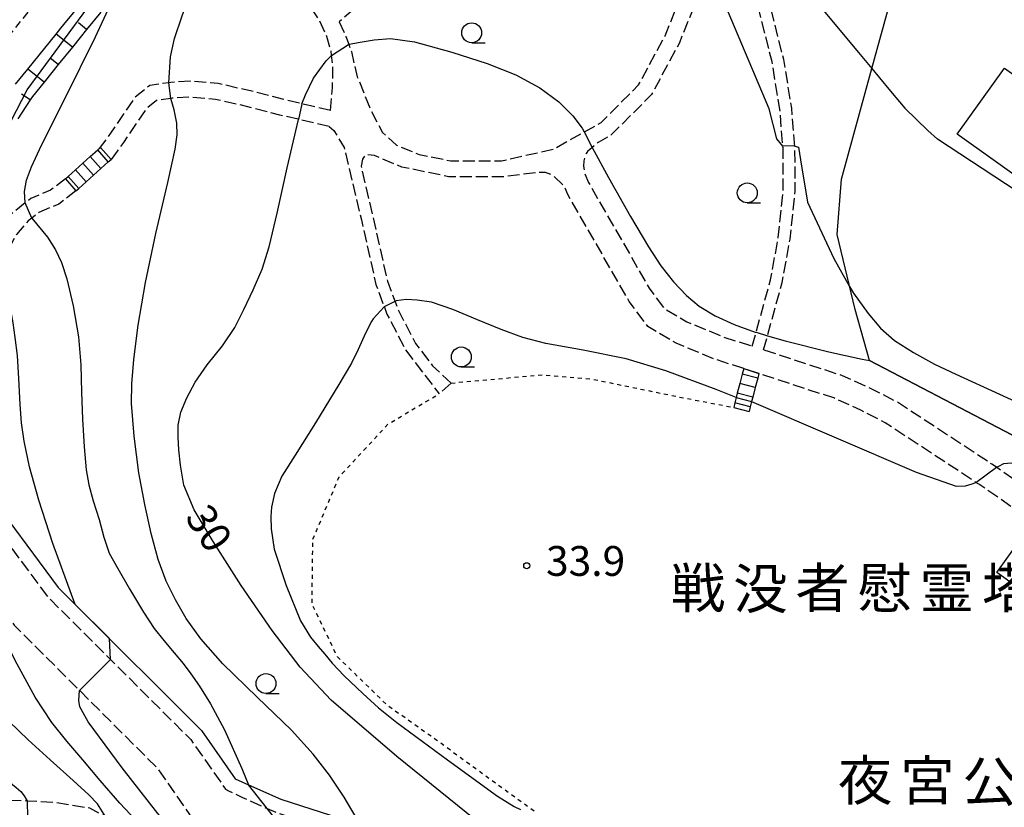
# Model space of a CAD drawing. Extents: x -16000 to -14000, y 97500 to 99000.
# Drawn here: x -15339 to -15215, y 98434 to 98533 of the extents above; entities that cross this region are included whole.
import ezdxf
from ezdxf.enums import TextEntityAlignment as Align

# ---------------------------------------------------------------- set-up
doc = ezdxf.new("R2010")
doc.units = 0
for name, pattern in [('210600', [2, 1.5, -0.5]), ('221300', [1.5, 1, -0.5]), ('630100', [1, 0.5, -0.5])]:
    doc.linetypes.add(name, pattern=pattern)
for name, color, linetype in [('2101000', 7, 'Continuous'), ('2106000', 3, '210600'), ('2106001', 3, '210600'), ('2213000', 7, '221300'), ('2214000', 3, 'Continuous'), ('2214111', 3, 'Continuous'), ('2214121', 3, 'Continuous'), ('2214990', 3, 'Continuous'), ('3001000', 4, 'Continuous'), ('6101110', 6, 'Continuous'), ('6101121', 6, 'Continuous'), ('6101990', 6, 'Continuous'), ('6110000', 1, '611000'), ('6130000', 3, '613000'), ('6301000', 3, '630100'), ('6331000', 3, 'Continuous'), ('7101000', 2, 'Continuous'), ('7101001', 8, 'Continuous'), ('7102000', 6, 'Continuous'), ('7102001', 8, 'Continuous'), ('7312000', 1, 'Continuous'), ('8142000', 7, 'Continuous'), ('8162000', 3, 'Continuous')]:
    doc.layers.add(name, color=color, linetype=linetype)
doc.styles.add('PlotAnnotation', font='MS Gothic.ttf')
doc.linetypes.add('611000', pattern='A,1,[3,dmdr.shx,S=0.2,R=0,X=0,Y=0],1', length=2)
doc.linetypes.add('613000', pattern='A,1,-0.75,[1,dmdr.shx,S=0.15,R=0,X=0,Y=0],-0.75,1', length=3.5)

# ---------------------------------------------------------------- blocks, each defined once
blk = doc.blocks.new('633100')
at = {"layer": '6331000'}
blk.add_lwpolyline([(0, -0.5), (0.67, -0.5)], dxfattribs=at)
blk.add_circle((0, 0), 0.5, dxfattribs=at)
blk = doc.blocks.new('731200')
at = {"layer": '7312000'}
blk.add_circle((0, 0), 0.15, dxfattribs=at)

msp = doc.modelspace()

# ---------------------------------------------------------------- linework, layer by layer
at = {"layer": '2101000', "flags": 128}
msp.add_lwpolyline([(-15339.5, 98524.75), (-15337.96, 98526.67), (-15334.4, 98531.07), (-15333.81, 98531.81), (-15333.44, 98532.27), (-15330.82, 98535.48)], dxfattribs=at)
at = {"layer": '2106000', "flags": 128}
for points in [[(-15245.58, 98491.38), (-15243.22, 98499.87), (-15242.24, 98505.3), (-15241.6, 98511.33), (-15241.63, 98516.83), (-15242.03, 98521.76), (-15243.04, 98527.88), (-15244.78, 98534.8), (-15246.86, 98541.21), (-15249.86, 98547.09), (-15253.62, 98554.31), (-15254.98, 98557.19)], [(-15299.96, 98521.48), (-15299.7, 98524.33), (-15299.66, 98527.03), (-15299.82, 98528.37), (-15299.88, 98528.95), (-15300.41, 98530.76), (-15301.28, 98532.67), (-15310.26, 98546.32), (-15312.15, 98544.64)], [(-15298.88, 98532.61), (-15298.02, 98530.78), (-15297.66, 98529.78), (-15297.34, 98528.86), (-15296.59, 98525.69), (-15294.9, 98521.5), (-15293.43, 98518.7), (-15291.66, 98517.1), (-15288.83, 98515.95), (-15284.88, 98515.14), (-15278.5, 98515.13), (-15271.95, 98516.62), (-15268.1, 98518.77), (-15265.97, 98519.96), (-15265.03, 98520.9), (-15262.28, 98523.65), (-15261.26, 98524.67), (-15257.95, 98530.83), (-15255.56, 98536.83), (-15255.24, 98538.59), (-15255.83, 98539.43), (-15256.67, 98539.94), (-15258.65, 98540.52), (-15264.23, 98542.19), (-15265.14, 98542.42), (-15268.89, 98543.35), (-15270.92, 98543.85), (-15274.72, 98544.05), (-15278.47, 98543.91), (-15281.43, 98543.31), (-15284.19, 98542.51), (-15286.18, 98541.65), (-15288.92, 98540.17), (-15292.06, 98538.17), (-15294.53, 98536.47), (-15296.91, 98534.3), (-15298.88, 98532.61)], [(-15247, 98491.84), (-15244.69, 98500.2), (-15243.72, 98505.51), (-15243.1, 98511.4), (-15243.13, 98516.76), (-15243.52, 98521.58), (-15244.51, 98527.58), (-15246.22, 98534.39), (-15248.1, 98540.18), (-15248.38, 98540.66), (-15248.79, 98540.85), (-15249.26, 98540.93), (-15249.81, 98540.81), (-15253.1, 98539.25), (-15253.63, 98536.28), (-15256.14, 98529.98), (-15259.63, 98523.47), (-15264.75, 98518.35), (-15266.34, 98517.46), (-15267.09, 98516.82), (-15267.7, 98516.3), (-15267.87, 98516.07), (-15268.15, 98515.15), (-15268.18, 98514.48), (-15268.02, 98513.52), (-15267.55, 98512.4), (-15259.92, 98499.12), (-15258.06, 98496.6), (-15255.2, 98494.92), (-15250.7, 98493.05), (-15247, 98491.84)], [(-15299.96, 98521.48), (-15303.54, 98522.3), (-15305.83, 98522.83), (-15309.85, 98523.88), (-15314.07, 98524.85), (-15317.6, 98525.13), (-15320.03, 98524.99), (-15320.28, 98524.95), (-15322.65, 98524.61), (-15324.58, 98523.05), (-15327.58, 98518.61), (-15329.01, 98516.67)], [(-15300.14, 98519.47), (-15303.99, 98520.35), (-15306.31, 98520.88), (-15310.33, 98521.93), (-15314.38, 98522.86), (-15317.62, 98523.13), (-15319.83, 98523), (-15320.02, 98522.97), (-15321.82, 98522.71), (-15323.09, 98521.68), (-15325.95, 98517.46), (-15327.52, 98515.32)], [(-15300.14, 98519.47), (-15299.54, 98518.96), (-15298.25, 98516.81), (-15296.08, 98507.73), (-15294.25, 98499.6), (-15292.87, 98495.89), (-15290.54, 98491.38), (-15288.32, 98488.47), (-15286.31, 98485.88)], [(-15248.06, 98489.03), (-15251.74, 98490.23), (-15256.54, 98492.22), (-15260.11, 98494.33), (-15262.44, 98497.48), (-15270.15, 98510.9), (-15270.62, 98511.98), (-15271.95, 98513.26), (-15272.94, 98513.67), (-15274.08, 98513.66), (-15278.28, 98513.13), (-15285.08, 98513.14), (-15291.01, 98514.36), (-15294.45, 98515.79), (-15295.5, 98515.93), (-15295.93, 98515.36), (-15296.12, 98514.46), (-15294.62, 98508.07), (-15292.81, 98500.03), (-15291.5, 98496.5), (-15289.27, 98492.19), (-15287.14, 98489.39), (-15284.82, 98487.22)], [(-15333.2, 98512.92), (-15333.25, 98512.87), (-15335.11, 98511.45), (-15337.61, 98510.39), (-15338.3, 98509.84), (-15341.57, 98507.26), (-15345.41, 98504.67), (-15345.59, 98504.51), (-15347.44, 98502.86)], [(-15331.92, 98511.38), (-15334.09, 98509.71), (-15336.58, 98508.65), (-15337.48, 98507.94), (-15337.91, 98507.6), (-15339.41, 98505.88), (-15340.59, 98503.69), (-15341.85, 98501.66), (-15342.52, 98500.95), (-15343.13, 98500.41), (-15344.08, 98499.57)], [(-15348.2, 98494.75), (-15348.74, 98494.14), (-15352.19, 98490.2), (-15352.31, 98488.48), (-15352.42, 98488.04), (-15352.72, 98486.82), (-15352.69, 98484.92), (-15352.36, 98483.08), (-15343.9, 98471.7), (-15335.51, 98460.4), (-15327.58, 98452.48), (-15317.51, 98442.42), (-15313.15, 98436.2), (-15312.78, 98435.97), (-15311, 98435.16), (-15307.91, 98433.77), (-15306.83, 98433.28), (-15294.4, 98429.28), (-15291.6, 98428.38), (-15283.54, 98426.15), (-15272.54, 98421.36), (-15262.67, 98415.84), (-15258.92, 98413.25), (-15257.92, 98414.7), (-15257.26, 98415.66), (-15272.53, 98428.36), (-15271.05, 98430.47), (-15270.83, 98430.77)], [(-15183.55, 98459.33), (-15184.01, 98459.6), (-15185.27, 98459.89), (-15186.53, 98459.8), (-15188.24, 98459.45), (-15190.06, 98458.73), (-15190.15, 98458.69), (-15201.39, 98466.31), (-15216.33, 98476.63), (-15216.89, 98477.01), (-15228.78, 98484.82), (-15232.04, 98486.5), (-15235.67, 98488.14), (-15245.58, 98491.38)], [(-15237.24, 98398.01), (-15235.26, 98396.31), (-15226.35, 98389.96), (-15219.06, 98383.22), (-15208.95, 98370.02), (-15203.94, 98360.91), (-15202.68, 98358.15), (-15200.33, 98353), (-15198.1, 98346.61), (-15197.57, 98343.63), (-15196.88, 98339.75), (-15196.67, 98335.71), (-15197.14, 98330.94), (-15197.8, 98326.78), (-15199.13, 98320.52), (-15199.26, 98315.93), (-15199.23, 98314.3), (-15199, 98312.27), (-15198.56, 98310.7), (-15197.78, 98309.44), (-15197.01, 98308.55), (-15196.26, 98307.63), (-15195.35, 98307.56), (-15191.87, 98307.32), (-15187.96, 98307.2), (-15184.21, 98307.17), (-15177.16, 98308.19), (-15173.28, 98309.17), (-15171.27, 98309.74), (-15169.2, 98310.77), (-15167.03, 98312.34), (-15164.49, 98314.24), (-15161.7, 98316.45), (-15156.79, 98321.22), (-15155.4, 98323.04), (-15152.3, 98327.1), (-15148.66, 98333.12), (-15145.72, 98340.31), (-15145.56, 98340.7), (-15143.46, 98346.81), (-15142.38, 98352.28), (-15141.65, 98361.23), (-15141.72, 98367.09), (-15142.78, 98374.17), (-15146.04, 98385.73), (-15147.56, 98390.6), (-15148.58, 98393.86), (-15149.94, 98401.42), (-15150.22, 98409.68), (-15151.36, 98413.92), (-15153.9, 98418.92), (-15159, 98425.47), (-15168.56, 98435.84), (-15173.49, 98441.41), (-15181.25, 98447.68), (-15190.13, 98455.05), (-15191.06, 98455.69), (-15203.08, 98463.84), (-15218.56, 98474.52), (-15218.9, 98474.74), (-15230.3, 98482.23), (-15233.35, 98483.8), (-15236.76, 98485.34), (-15246.16, 98488.41)], [(-15356.93, 98441.31), (-15357.13, 98441.66), (-15357.8, 98443.38), (-15358.2, 98445.3), (-15358.2, 98445.4), (-15358.4, 98447.71), (-15358.17, 98453.28), (-15357.91, 98455.58), (-15357.86, 98456.1), (-15356.79, 98461), (-15354.7, 98469.48), (-15354.69, 98469.51), (-15354.68, 98469.56), (-15354.05, 98472.5), (-15352.85, 98474.52), (-15348.31, 98468.41), (-15341.72, 98459.55), (-15339.68, 98456.8), (-15331.47, 98448.59), (-15321.74, 98438.87), (-15317.36, 98432.61), (-15316.66, 98431.89), (-15315.36, 98431.1), (-15313.28, 98430.15), (-15308.81, 98428.14), (-15301.63, 98425.83), (-15293.18, 98423.11), (-15288.95, 98421.94), (-15285.81, 98421.08), (-15283.7, 98420.22), (-15280.57, 98418.85), (-15279.76, 98418.35), (-15279.24, 98417.31), (-15278.71, 98415.41), (-15277.45, 98411.8), (-15275.68, 98407.09), (-15274.5, 98401.69), (-15274.16, 98399.56), (-15274.32, 98399.04), (-15274.69, 98398.78), (-15275.14, 98398.51), (-15275.86, 98398.52), (-15280.15, 98401.67), (-15285.87, 98404.7), (-15295.99, 98408.75), (-15300.87, 98410.79), (-15305.46, 98412.95), (-15309.39, 98415.15), (-15314.05, 98418.91), (-15317.65, 98423.1), (-15322.67, 98427.97), (-15326.76, 98431.9), (-15328.17, 98432.68), (-15330.2, 98433.8), (-15334.5, 98434.49), (-15338.01, 98434.69), (-15338.49, 98434.72), (-15344.15, 98434.9), (-15347.29, 98435.32), (-15348.76, 98435.51), (-15351.88, 98436.51), (-15354.62, 98438.18), (-15355.82, 98439.61)]]:
    msp.add_lwpolyline(points, dxfattribs=at)
at = {"layer": '2106001', "flags": 128}
for points in [[(-15246.16, 98488.41), (-15248.06, 98489.03)], [(-15284.82, 98487.22), (-15286.31, 98485.88)]]:
    msp.add_lwpolyline(points, dxfattribs=at)
at = {"layer": '2213000', "flags": 128}
msp.add_lwpolyline([(-15279.59, 98585.05), (-15285.51, 98580.56), (-15294.2, 98574.05), (-15302.23, 98568.48), (-15309.66, 98562.64), (-15317.02, 98556.31), (-15324.1, 98549.66), (-15330.93, 98542.45), (-15336.93, 98535.11), (-15343.14, 98527.4), (-15353.19, 98512.03), (-15364.94, 98494.07), (-15361.5, 98491.12)], dxfattribs=at)
at = {"layer": '2214000', "flags": 128}
for points in [[(-15333.25, 98512.87), (-15333.2, 98512.92), (-15332.92, 98513.17), (-15331.99, 98514), (-15331.06, 98514.84), (-15330.12, 98515.67), (-15329.19, 98516.5), (-15329.01, 98516.67), (-15328.86, 98516.81)], [(-15331.92, 98511.38), (-15331.58, 98511.68), (-15330.65, 98512.51), (-15329.72, 98513.35), (-15328.79, 98514.18), (-15327.86, 98515.01), (-15327.52, 98515.32)], [(-15248.06, 98489.03), (-15248.24, 98488.35), (-15248.55, 98487.14), (-15248.87, 98485.93), (-15249.01, 98485.39), (-15249.18, 98484.72), (-15249.32, 98484.16)], [(-15246.16, 98488.41), (-15246.3, 98487.85), (-15246.62, 98486.64), (-15246.93, 98485.43), (-15247.07, 98484.88), (-15247.24, 98484.22), (-15247.39, 98483.66)]]:
    msp.add_lwpolyline(points, dxfattribs=at)
at = {"layer": '2214111', "flags": 128}
for points in [[(-15328.86, 98516.81), (-15327.52, 98515.32)], [(-15249.32, 98484.16), (-15247.39, 98483.66)]]:
    msp.add_lwpolyline(points, dxfattribs=at)
at = {"layer": '2214121', "flags": 128}
for points in [[(-15333.25, 98512.87), (-15331.92, 98511.38)], [(-15248.06, 98489.03), (-15246.16, 98488.41)]]:
    msp.add_lwpolyline(points, dxfattribs=at)
at = {"layer": '2214990', "flags": 128}
for points in [[(-15328.79, 98514.18), (-15330.12, 98515.67)], [(-15327.86, 98515.01), (-15329.19, 98516.5)], [(-15329.72, 98513.35), (-15331.06, 98514.84)], [(-15330.65, 98512.51), (-15331.99, 98514)], [(-15331.58, 98511.68), (-15332.92, 98513.17)], [(-15246.3, 98487.85), (-15248.24, 98488.35)], [(-15246.62, 98486.64), (-15248.55, 98487.14)], [(-15246.93, 98485.43), (-15248.87, 98485.93)], [(-15247.24, 98484.22), (-15249.18, 98484.72)]]:
    msp.add_lwpolyline(points, dxfattribs=at)
at = {"layer": '3001000', "flags": 128}
for points in [[(-15202.58, 98505.15), (-15221.26, 98518.49), (-15215.32, 98526.8), (-15196.64, 98513.46), (-15202.58, 98505.15)], [(-15198.99, 98451.01), (-15216.27, 98463.4), (-15212.12, 98469.2), (-15194.83, 98456.81), (-15198.99, 98451.01)]]:
    msp.add_lwpolyline(points, close=True, dxfattribs=at)
at = {"layer": '6101110', "flags": 128}
msp.add_lwpolyline([(-15328.8, 98533.83), (-15330.59, 98531.64), (-15331.41, 98530.63), (-15332.37, 98529.44), (-15334.15, 98527.23), (-15335.93, 98525.03), (-15337.39, 98523.22), (-15337.67, 98522.79), (-15339.22, 98520.42)], dxfattribs=at)
at = {"layer": '6101121', "flags": 128}
msp.add_lwpolyline([(-15339.5, 98524.75), (-15337.96, 98526.67), (-15334.4, 98531.07), (-15333.81, 98531.81), (-15333.44, 98532.27), (-15330.82, 98535.48)], dxfattribs=at)
at = {"layer": '6101990', "flags": 128}
for points in [[(-15330.59, 98531.64), (-15331.6, 98532.46)], [(-15332.37, 98529.44), (-15334.4, 98531.07)], [(-15334.15, 98527.23), (-15335.17, 98528.05)], [(-15335.93, 98525.03), (-15337.96, 98526.67)], [(-15337.67, 98522.79), (-15338.76, 98523.51)]]:
    msp.add_lwpolyline(points, dxfattribs=at)
at = {"layer": '6110000', "flags": 128}
for points in [[(-15348.74, 98494.14), (-15343.9, 98489.57), (-15350.06, 98482.93), (-15343.62, 98474.27), (-15334.17, 98461.55), (-15332.01, 98459.4), (-15316.16, 98443.56), (-15311.93, 98437.51), (-15310.26, 98436.75), (-15306.2, 98434.92), (-15296.2, 98431.71), (-15291.1, 98430.07), (-15282.95, 98427.81), (-15271.76, 98422.93), (-15261.75, 98417.33), (-15257.92, 98414.7)], [(-15168.15, 98456.54), (-15232.29, 98490.04)]]:
    msp.add_lwpolyline(points, dxfattribs=at)
at = {"layer": '6130000', "flags": 128}
msp.add_lwpolyline([(-15232.29, 98490.04), (-15234.09, 98496.46), (-15236.32, 98505.87), (-15235.79, 98512.84), (-15231.98, 98526.72), (-15229.42, 98536.04), (-15250.97, 98553.87), (-15254.98, 98557.19), (-15256.62, 98560.68), (-15259.65, 98566.61), (-15259.72, 98566.74), (-15261.35, 98570.78), (-15265.33, 98584.84), (-15265.9, 98586.69)], dxfattribs=at)
at = {"layer": '6301000', "flags": 128}
for points in [[(-15284.82, 98487.22), (-15273.33, 98488.26), (-15267.05, 98487.7), (-15255.52, 98485.34), (-15249.32, 98484.16)], [(-15274.4, 98433.41), (-15281.76, 98438.78), (-15286.71, 98442.39), (-15292.74, 98446.65), (-15296.5, 98450.31), (-15299.07, 98452.8), (-15302.27, 98459.43), (-15302.18, 98467.56), (-15298.89, 98475.41), (-15292.72, 98482.07), (-15286.31, 98485.88)]]:
    msp.add_lwpolyline(points, dxfattribs=at)
at = {"layer": '7101000', "flags": 128}
for points in [[(-15297.7, 98529.75), (-15297.66, 98529.78), (-15297.56, 98529.81), (-15296.5, 98530.02), (-15294.49, 98530.35), (-15292.42, 98530.51), (-15289.42, 98530.09), (-15284.71, 98528.81), (-15280.29, 98527.38), (-15276.69, 98525.96), (-15273.68, 98524.31), (-15271.28, 98522.55), (-15269.53, 98520.79), (-15268.36, 98519.23), (-15268.1, 98518.77)], [(-15303.54, 98522.3), (-15303.1, 98523.45), (-15302.1, 98525.53), (-15300.49, 98527.69), (-15299.82, 98528.37)], [(-15266.58, 98420.05), (-15291.62, 98440.3), (-15299.89, 98447.37), (-15303.77, 98451.52), (-15307.3, 98456.11), (-15311.18, 98461.8), (-15314.69, 98467.29), (-15317.07, 98471.27), (-15318.36, 98474.4), (-15318.79, 98476.89), (-15319.01, 98478.81), (-15319.1, 98480.4), (-15319.1, 98481.93), (-15318.76, 98483.56), (-15318.02, 98485.36), (-15316.94, 98487.33), (-15315.45, 98489.51), (-15313.54, 98491.9), (-15311.97, 98494.21), (-15310.83, 98496.45), (-15309.65, 98498.91), (-15308.55, 98501.54), (-15307.66, 98504.34), (-15306.64, 98508.56), (-15305.4, 98514.25), (-15303.99, 98520.35)], [(-15267.09, 98516.82), (-15265.05, 98513.05), (-15262.29, 98508.13), (-15260.04, 98504.32), (-15258.47, 98501.96), (-15256.88, 98499.93), (-15255.26, 98498.22), (-15253.65, 98496.86), (-15251.67, 98495.67), (-15249.27, 98494.59), (-15246.63, 98493.62), (-15246.52, 98493.59)], [(-15245.08, 98493.17), (-15242.88, 98492.53), (-15237.38, 98491.14), (-15233.19, 98490.21), (-15232.29, 98490.04)], [(-15328.17, 98432.68), (-15329.23, 98434.35), (-15330.29, 98435.46), (-15332.27, 98437.27), (-15335.16, 98439.89), (-15337.93, 98442.4), (-15340.31, 98444.71), (-15342.19, 98446.85), (-15344.07, 98449.05), (-15345.98, 98451.31), (-15347.47, 98453.47), (-15348.87, 98456.1), (-15350.51, 98459.72), (-15351.73, 98462.99), (-15352.43, 98465.5), (-15352.93, 98467.17), (-15353.37, 98468.21), (-15353.84, 98468.85), (-15354.27, 98469.26), (-15354.58, 98469.49), (-15354.68, 98469.56), (-15354.71, 98469.58)]]:
    msp.add_lwpolyline(points, dxfattribs=at)
at = {"layer": '7101001', "flags": 128}
for points in [[(-15299.82, 98528.37), (-15297.7, 98529.75)], [(-15303.54, 98522.3), (-15303.99, 98520.35)], [(-15268.1, 98518.77), (-15267.09, 98516.82)], [(-15246.52, 98493.59), (-15245.08, 98493.17)], [(-15232.29, 98490.04), (-15168.15, 98456.54)]]:
    msp.add_lwpolyline(points, dxfattribs=at)
at = {"layer": '7102000', "flags": 128}
for points in [[(-15320.28, 98524.95), (-15320.05, 98528.19), (-15319.53, 98530.49), (-15318.6, 98533.35), (-15317.2, 98537.19), (-15314.55, 98542), (-15314.51, 98542.16), (-15314.51, 98542.29), (-15314.55, 98542.48)], [(-15243.15, 98516.96), (-15243.91, 98517.9), (-15244.85, 98521.69), (-15250.01, 98533.85), (-15251.58, 98538.59), (-15252.09, 98539.73)], [(-15338.3, 98509.84), (-15338.38, 98511.29), (-15338.12, 98512.69), (-15337.51, 98514.39), (-15336.24, 98517.12), (-15333.27, 98523.03), (-15329.47, 98530.73), (-15327.03, 98536)], [(-15238.93, 98535.09), (-15233.66, 98528.74), (-15231.98, 98526.72), (-15231.01, 98525.56), (-15229.65, 98523.91), (-15227.83, 98521.75), (-15224.95, 98518.96), (-15223.72, 98517.88)], [(-15296.2, 98431.71), (-15298.24, 98435.17), (-15300.08, 98437.93), (-15302.14, 98440.59), (-15304.84, 98443.59), (-15309.15, 98447.75), (-15313.49, 98451.95), (-15316.24, 98455.07), (-15318.1, 98457.65), (-15319.41, 98459.96), (-15320.58, 98462.33), (-15321.62, 98465.03), (-15322.47, 98468.31), (-15323.27, 98471.94), (-15324.04, 98475.93), (-15324.62, 98480.56), (-15324.94, 98484.63), (-15324.92, 98487.1), (-15324.65, 98490.19), (-15324.1, 98494.5), (-15323.17, 98499.87), (-15321.89, 98505.99), (-15320.39, 98512.41), (-15319.46, 98516.6), (-15319.23, 98518.42), (-15319.27, 98519.89), (-15319.6, 98521.55), (-15320.02, 98522.97)], [(-15241.65, 98517), (-15241.18, 98516.85), (-15240.93, 98515.26), (-15240.05, 98509.96), (-15236.73, 98502.85), (-15234.77, 98499.35), (-15234.29, 98498.49), (-15232.43, 98495.96), (-15230.88, 98494.11), (-15229.13, 98492.57), (-15226.73, 98491.04), (-15224.12, 98489.6), (-15221.44, 98488.33), (-15210.47, 98483.32)], [(-15201.67, 98503.34), (-15209.6, 98508.57), (-15223.72, 98517.88)], [(-15337.48, 98507.94), (-15335.51, 98505.53), (-15334.48, 98503.95), (-15333.76, 98502.38), (-15333.07, 98500.31), (-15332.26, 98496.93), (-15331.59, 98493.04), (-15331.33, 98489.49), (-15331.21, 98486.07), (-15331.11, 98482.67), (-15330.91, 98479.22), (-15330.65, 98476.31), (-15330.32, 98474.43), (-15329.76, 98472.41), (-15329.01, 98470.06), (-15328.43, 98467.87), (-15327.75, 98465.85), (-15326.68, 98463.91), (-15325.19, 98461.37), (-15323.45, 98458.42), (-15322.11, 98456.38), (-15320.9, 98454.85), (-15319.58, 98453.33), (-15318.45, 98451.96), (-15317.5, 98450.67), (-15316.39, 98449.12), (-15315.01, 98446.92), (-15313.28, 98443.66), (-15311.1, 98438.78), (-15310.26, 98436.75)], [(-15332.01, 98459.4), (-15334.81, 98467.07), (-15336.6, 98472.5), (-15337.75, 98476.68), (-15338.42, 98479.91), (-15338.77, 98482.2), (-15338.95, 98484.53), (-15339.09, 98487.77), (-15339.28, 98490.68), (-15339.54, 98492.93), (-15339.79, 98494.78), (-15340.07, 98496.17), (-15340.4, 98497.06), (-15341, 98497.96), (-15341.93, 98499.04), (-15343.13, 98500.41)], [(-15249.01, 98485.39), (-15251.53, 98486.4), (-15257.84, 98488.76), (-15262.82, 98490.25), (-15268.21, 98491.34), (-15272.91, 98492.2), (-15275.79, 98492.94), (-15278.51, 98493.93), (-15281.51, 98495.18), (-15284.6, 98496.45), (-15287.27, 98497.38), (-15289.08, 98497.64), (-15290.47, 98497.7), (-15291.71, 98497.55), (-15291.86, 98497.47)], [(-15293.21, 98496.78), (-15294.58, 98495.28), (-15294.8, 98494.97), (-15295.58, 98493.47), (-15296.48, 98491.42), (-15297.33, 98489.71), (-15298.9, 98487.02), (-15301.86, 98482.21), (-15304.41, 98478.16), (-15306.05, 98475.5), (-15306.97, 98473.33), (-15307.38, 98471.64), (-15307.45, 98470.44), (-15307.39, 98468.88), (-15307.02, 98466.35), (-15305.53, 98461.76), (-15303.72, 98457.35), (-15302.45, 98455.31), (-15301.49, 98454.11), (-15300.67, 98453.16), (-15299.74, 98452.04), (-15298.26, 98450.45), (-15295.9, 98448.22), (-15293.93, 98446.43), (-15291.61, 98444.58), (-15285.26, 98439.87), (-15278.97, 98435.33), (-15276.88, 98434), (-15276.09, 98433.64)], [(-15247.07, 98484.88), (-15226.42, 98476.03), (-15221.38, 98474.26), (-15220.22, 98474.32), (-15219.37, 98474.54), (-15218.9, 98474.74)], [(-15216.33, 98476.63), (-15216.04, 98476.79), (-15215.41, 98477.09), (-15214.48, 98477.2), (-15213.02, 98476.9), (-15210.16, 98475.74), (-15206.04, 98473.52), (-15201.02, 98470.25), (-15197.36, 98467.81), (-15195.17, 98466.43), (-15192.63, 98465), (-15190.56, 98463.82), (-15189.84, 98463.22), (-15189.58, 98462.59), (-15189.5, 98461.81), (-15189.56, 98461.06), (-15189.72, 98460.25), (-15189.94, 98459.28), (-15190.15, 98458.69)], [(-15323.75, 98431.59), (-15326.42, 98434.45), (-15328.89, 98437.3), (-15331.07, 98439.87), (-15333.05, 98442.23), (-15334.94, 98444.55), (-15337.03, 98447.76), (-15339.32, 98451.88), (-15341.51, 98456.11), (-15342.01, 98457.21), (-15342.44, 98458.13), (-15342.76, 98458.75), (-15343.31, 98459.7), (-15344.68, 98461.71), (-15346.62, 98464.41), (-15347.71, 98465.91), (-15348.18, 98466.6), (-15348.39, 98467.07), (-15348.49, 98467.48), (-15348.49, 98467.91), (-15348.31, 98468.41)], [(-15357.91, 98455.58), (-15356.74, 98454.94), (-15356.09, 98454.5), (-15355.33, 98453.73), (-15353.9, 98452.07), (-15350.64, 98448.16), (-15347.2, 98444.02), (-15345.25, 98441.72), (-15343.68, 98440.05), (-15342.15, 98438.61), (-15340.62, 98437.36), (-15339.42, 98436.42), (-15338.84, 98435.88), (-15338.44, 98435.37), (-15338.12, 98434.87), (-15338.01, 98434.69)], [(-15283.2, 98403.29), (-15282.99, 98403.74), (-15282.95, 98404.03), (-15282.99, 98404.13), (-15283.12, 98404.28), (-15284.45, 98405.23), (-15289.28, 98408.18), (-15293.12, 98410.58), (-15303.16, 98417.73), (-15303.97, 98418.46), (-15306.13, 98420.18), (-15311.65, 98424.41), (-15317.09, 98428.63), (-15319.05, 98430.3), (-15320.07, 98431.29), (-15321.66, 98433.12), (-15326.13, 98438.88), (-15330.41, 98444.66), (-15331.42, 98446.53), (-15331.55, 98447.32), (-15331.54, 98447.97), (-15331.47, 98448.59)]]:
    msp.add_lwpolyline(points, dxfattribs=at)
at = {"layer": '7102001', "flags": 128}
for points in [[(-15342.74, 98515.04), (-15338.06, 98524.07), (-15328.08, 98537.63), (-15320.96, 98545.48), (-15315.34, 98550.87), (-15306.93, 98557.77), (-15279.81, 98577.92), (-15269.81, 98586.84), (-15266.64, 98588.47), (-15266.72, 98588.62), (-15266.98, 98589.11), (-15266.8, 98589.74), (-15266.41, 98589.87)], [(-15320.02, 98522.97), (-15320.28, 98524.95)], [(-15241.65, 98517), (-15241.79, 98517.04), (-15243.15, 98516.96)], [(-15337.48, 98507.94), (-15338.3, 98509.84)], [(-15291.86, 98497.47), (-15293.21, 98496.78)], [(-15249.01, 98485.39), (-15247.07, 98484.88)], [(-15218.9, 98474.74), (-15216.33, 98476.63)], [(-15331.47, 98448.59), (-15327.58, 98452.48), (-15327.73, 98455.11), (-15332.01, 98459.4)], [(-15301.63, 98425.83), (-15307.91, 98433.77), (-15310.26, 98436.75)], [(-15337.97, 98432.69), (-15338.01, 98434.69)]]:
    msp.add_lwpolyline(points, dxfattribs=at)

# ---------------------------------------------------------------- block references
at = {"layer": '6331000', "xscale": 2.5, "yscale": 2.5, "zscale": 2.5}
for p in [(-15282.23, 98531.23), (-15247.62, 98511.11), (-15283.53, 98490.5), (-15308.06, 98449.46)]:
    msp.add_blockref('633100', p, dxfattribs=at)
at = {"layer": '7312000', "xscale": 2.5, "yscale": 2.5, "zscale": 2.5}
msp.add_blockref('731200', (-15275.32, 98464.27, 33.89), dxfattribs=at)

# ---------------------------------------------------------------- texts
at = {"layer": '7101000', "style": 'PlotAnnotation'}
msp.add_text('30', height=3.75, rotation=303, dxfattribs=at).set_placement((-15315.61, 98468.72), align=Align.MIDDLE)
at = {"layer": '7312000', "style": 'PlotAnnotation'}
msp.add_text('33.9', height=3.75, dxfattribs=at).set_placement((-15267.92, 98464.38), align=Align.MIDDLE)
at = {"layer": '8142000', "style": 'PlotAnnotation'}
for s, p in [('戦', (-15253.8, 98460.82)), ('没', (-15245.98, 98460.72)), ('者', (-15238.17, 98460.83)), ('慰', (-15230.36, 98460.82)), ('霊', (-15222.55, 98460.82)), ('塔', (-15214.73, 98460.82))]:
    msp.add_text(s, height=5, dxfattribs=at).set_placement(p, align=Align.MIDDLE)
at = {"layer": '8162000', "style": 'PlotAnnotation'}
for s, p in [('夜', (-15232.82, 98436.63)), ('宮', (-15225, 98436.62)), ('公', (-15217.19, 98436.5))]:
    msp.add_text(s, height=5, dxfattribs=at).set_placement(p, align=Align.MIDDLE)

doc.saveas('drawing.dxf')
